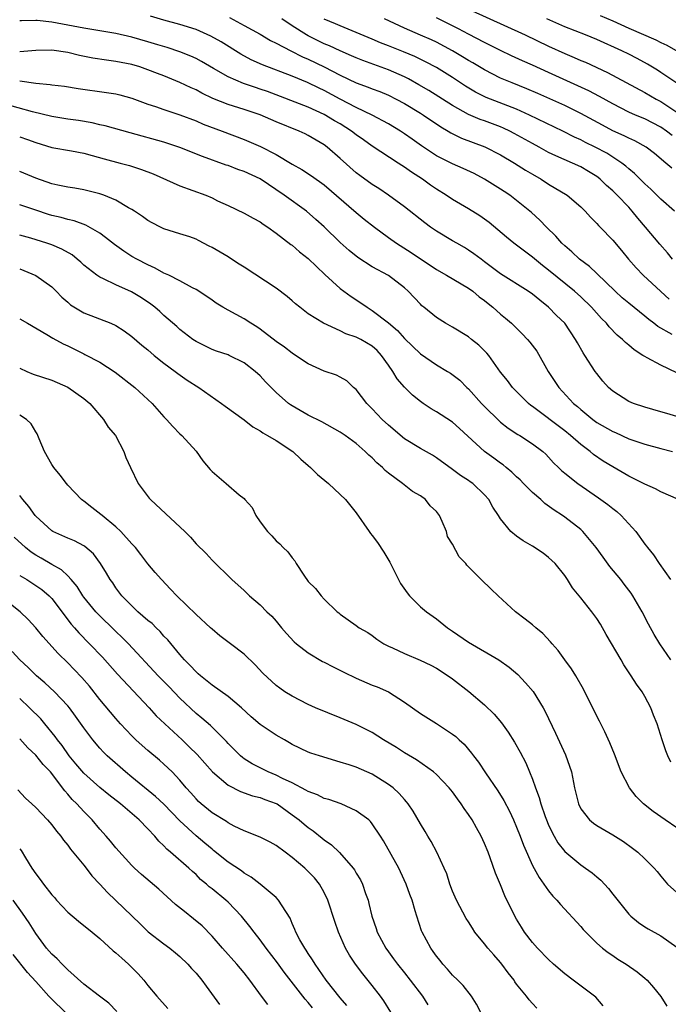
# Model space of a CAD drawing. Units: inches. Extents: x 2626243 to 2628000, y 1440000 to 1443000.
# Drawn here: x 2626511 to 2626592, y 1440888 to 1441011 of the extents above; entities that cross this region are included whole.
import ezdxf

# ---------------------------------------------------------------- set-up
doc = ezdxf.new("R2010")
doc.units = ezdxf.units.IN
doc.header["$MEASUREMENT"] = 0
doc.layers.add('LD26251440_2ft', color=148, linetype='Continuous')

msp = doc.modelspace()

# ---------------------------------------------------------------- linework, layer by layer
at = {"layer": 'LD26251440_2ft'}
for points, elevation in [([(2626567, 1441012.22), (2626574.08, 1441009), (2626577, 1441007.61), (2626579, 1441006.68), (2626580.19, 1441006.19), (2626581, 1441005.82), (2626581.58, 1441005.58), (2626584.33, 1441004.33), (2626589, 1441001.83), (2626590.42, 1441001), (2626591, 1441000.7), (2626593, 1440999.37)], 10346), ([(2626592.4, 1440971.6), (2626590.62, 1440972.62), (2626590.14, 1440973), (2626589.49, 1440973.49), (2626589, 1440973.9), (2626587, 1440975.5), (2626586.19, 1440976.19), (2626585.28, 1440977), (2626583, 1440979.22), (2626582.08, 1440980.08), (2626580.86, 1440981), (2626579.91, 1440981.91), (2626579, 1440982.67), (2626578.65, 1440983), (2626577.88, 1440983.88), (2626576.72, 1440985), (2626575.88, 1440985.88), (2626574.85, 1440986.85), (2626573, 1440988.35), (2626572.14, 1440989), (2626571.44, 1440989.44), (2626571, 1440989.74), (2626569, 1440991.01), (2626567.69, 1440991.69), (2626566.33, 1440992.33), (2626565, 1440992.89), (2626563, 1440993.9), (2626561.15, 1440995.15), (2626559.99, 1440995.99), (2626559, 1440996.67), (2626558.5, 1440997), (2626557, 1440997.9), (2626555, 1440999), (2626553, 1440999.96), (2626551, 1441001), (2626549, 1441002.08), (2626548.37, 1441002.37), (2626546.93, 1441003.07), (2626545, 1441003.85), (2626541.28, 1441005.28), (2626539.9, 1441005.9), (2626538.59, 1441006.59), (2626536.12, 1441008.12), (2626534.85, 1441008.85), (2626533.47, 1441009.47), (2626533, 1441009.66), (2626531, 1441010.31), (2626529, 1441010.85), (2626527.33, 1441011.33)], 10358), ([(2626537.16, 1441011.16), (2626539, 1441010.18), (2626541, 1441009.08), (2626542.31, 1441008.31), (2626543, 1441007.98), (2626544.84, 1441007), (2626546.27, 1441006.27), (2626547, 1441005.96), (2626549, 1441005), (2626551, 1441003.98), (2626553, 1441003.04), (2626554.49, 1441002.49), (2626555, 1441002.28), (2626555.93, 1441001.93), (2626557, 1441001.49), (2626557.98, 1441001), (2626559, 1441000.45), (2626561, 1440999.25), (2626561.39, 1440999), (2626563.53, 1440997.53), (2626564.45, 1440997), (2626564.78, 1440996.78), (2626566.11, 1440996.11), (2626569.04, 1440995.04), (2626571, 1440994.04), (2626572.75, 1440993), (2626574.12, 1440992.12), (2626575, 1440991.61), (2626576.07, 1440991), (2626577, 1440990.39), (2626579.33, 1440989), (2626581, 1440987.53), (2626581.54, 1440987), (2626582.24, 1440986.24), (2626583, 1440985.45), (2626583.21, 1440985.21), (2626583.43, 1440985), (2626585, 1440983.36), (2626586.08, 1440982.08), (2626586.95, 1440981), (2626587.91, 1440979.91), (2626588.79, 1440979), (2626591, 1440976.99), (2626592.02, 1440976.02)], 10356), ([(2626592.45, 1440981), (2626591.81, 1440981.81), (2626590.87, 1440982.87), (2626589.1, 1440985), (2626588.13, 1440986.13), (2626587.44, 1440987), (2626587, 1440987.49), (2626585.57, 1440989), (2626585, 1440989.55), (2626584.22, 1440990.22), (2626583.42, 1440991), (2626583.19, 1440991.19), (2626583, 1440991.32), (2626581.96, 1440991.96), (2626581, 1440992.52), (2626579.96, 1440993), (2626577.89, 1440993.89), (2626577, 1440994.34), (2626575.81, 1440995), (2626575, 1440995.43), (2626572.71, 1440996.71), (2626572.15, 1440997), (2626571.37, 1440997.37), (2626571, 1440997.53), (2626569, 1440998.27), (2626568.45, 1440998.45), (2626567, 1440999.06), (2626565, 1441000.17), (2626562.06, 1441002.06), (2626560.79, 1441002.79), (2626559.51, 1441003.51), (2626559, 1441003.75), (2626557, 1441004.65), (2626553.82, 1441005.82), (2626553, 1441006.14), (2626552.41, 1441006.41), (2626551, 1441007), (2626549.64, 1441007.64), (2626549, 1441007.9), (2626547, 1441008.88), (2626546.78, 1441009), (2626545, 1441010.12), (2626543.72, 1441011)], 10354), ([(2626592.71, 1440987), (2626591, 1440988.5), (2626589.74, 1440989.74), (2626589, 1440990.42), (2626587.7, 1440991.7), (2626587, 1440992.27), (2626586.62, 1440992.62), (2626586.12, 1440993), (2626585, 1440993.75), (2626584.24, 1440994.24), (2626582.81, 1440995), (2626581.59, 1440995.59), (2626581, 1440995.89), (2626580.24, 1440996.24), (2626578.76, 1440997), (2626574.62, 1440999), (2626573, 1440999.72), (2626569.2, 1441001.2), (2626567.86, 1441001.86), (2626566.62, 1441002.62), (2626565, 1441003.69), (2626563, 1441004.93), (2626561.64, 1441005.64), (2626560.29, 1441006.29), (2626558.89, 1441006.89), (2626557, 1441007.65), (2626556.03, 1441008.03), (2626555, 1441008.47), (2626551, 1441010.12), (2626550.39, 1441010.39), (2626549, 1441010.96)], 10352), ([(2626592.37, 1440992.37), (2626591.64, 1440993), (2626590.2, 1440994.2), (2626589.15, 1440995), (2626587.77, 1440995.77), (2626587, 1440996.1), (2626586.41, 1440996.41), (2626585, 1440997.04), (2626583.72, 1440997.72), (2626581, 1440999.21), (2626579, 1441000.17), (2626575.67, 1441001.67), (2626574.27, 1441002.27), (2626572.43, 1441003), (2626571, 1441003.62), (2626569, 1441004.63), (2626567.53, 1441005.53), (2626567, 1441005.81), (2626566.27, 1441006.27), (2626565.01, 1441007.01), (2626563, 1441008.08), (2626562.38, 1441008.38), (2626561, 1441008.99), (2626559, 1441009.85), (2626556.51, 1441011)], 10350), ([(2626592.43, 1440996.43), (2626591.72, 1440997), (2626591, 1440997.49), (2626589, 1440998.52), (2626587.83, 1440999), (2626587, 1440999.36), (2626585, 1441000.39), (2626583.33, 1441001.33), (2626582.01, 1441002.01), (2626577, 1441004.32), (2626575, 1441005.22), (2626573.75, 1441005.75), (2626572.38, 1441006.38), (2626571, 1441007.04), (2626569, 1441008.05), (2626567, 1441009.08), (2626565.75, 1441009.75), (2626563, 1441011.14)], 10348), ([(2626593, 1441002.97), (2626591, 1441004.33), (2626590.59, 1441004.59), (2626589.35, 1441005.35), (2626588.05, 1441006.05), (2626587, 1441006.59), (2626586.15, 1441007), (2626583, 1441008.42), (2626581.58, 1441009), (2626579, 1441010.01), (2626576.79, 1441011)], 10344), ([(2626583.42, 1441011.42), (2626585, 1441010.76), (2626587, 1441009.85), (2626590.39, 1441008.39), (2626591, 1441008.07), (2626591.74, 1441007.74), (2626594.27, 1441006.27)], 10342), ([(2626593, 1440966.8), (2626591, 1440967.76), (2626589.31, 1440968.69), (2626589, 1440968.84), (2626588.77, 1440969), (2626587.67, 1440969.67), (2626587, 1440970.27), (2626586.6, 1440970.6), (2626586.22, 1440971), (2626585.54, 1440971.54), (2626584.55, 1440972.55), (2626584.21, 1440973), (2626583.59, 1440973.59), (2626582.33, 1440975), (2626581, 1440976.31), (2626580.24, 1440977), (2626577, 1440979.64), (2626576.23, 1440980.23), (2626575, 1440981.26), (2626573.99, 1440981.99), (2626572.67, 1440983), (2626571.75, 1440983.75), (2626569.59, 1440985.59), (2626569, 1440986.01), (2626568.41, 1440986.41), (2626567, 1440987.28), (2626565, 1440988.47), (2626564.23, 1440989), (2626563, 1440989.76), (2626562.26, 1440990.26), (2626561.24, 1440991), (2626559.87, 1440991.87), (2626559, 1440992.51), (2626558.69, 1440992.69), (2626558.24, 1440993), (2626555, 1440995.12), (2626553.89, 1440995.89), (2626553, 1440996.54), (2626552.41, 1440997), (2626551, 1440997.89), (2626550.29, 1440998.29), (2626549, 1440999.08), (2626547, 1440999.99), (2626541.92, 1441001.92), (2626541, 1441002.24), (2626540.42, 1441002.42), (2626538.92, 1441002.92), (2626537, 1441003.75), (2626535.17, 1441004.83), (2626533.68, 1441005.68), (2626533, 1441006.05), (2626532.35, 1441006.35), (2626531, 1441006.89), (2626529.42, 1441007.42), (2626528.24, 1441007.76), (2626527, 1441008.14), (2626525, 1441008.7), (2626523, 1441009.16), (2626519, 1441009.84), (2626515, 1441010.61), (2626513.2, 1441010.8), (2626513, 1441010.8), (2626511.22, 1441010.78), (2626511, 1441010.77)], 10360), ([(2626593, 1440961.35), (2626591.73, 1440961.73), (2626591, 1440961.97), (2626589, 1440962.53), (2626587.6, 1440963), (2626587, 1440963.26), (2626585, 1440964.52), (2626584.46, 1440965), (2626583.78, 1440965.78), (2626583, 1440966.73), (2626582.81, 1440967), (2626581.5, 1440969), (2626581.3, 1440969.3), (2626580.58, 1440970.58), (2626580.37, 1440971), (2626579.01, 1440973), (2626577.99, 1440973.99), (2626577, 1440975.02), (2626575.88, 1440975.88), (2626575, 1440976.62), (2626574.45, 1440977), (2626571, 1440979.17), (2626569, 1440980.69), (2626568.56, 1440981), (2626567.68, 1440981.68), (2626567, 1440982.15), (2626566.48, 1440982.48), (2626565.53, 1440983), (2626565, 1440983.31), (2626563, 1440984.51), (2626562.27, 1440985), (2626561.54, 1440985.54), (2626559, 1440987.53), (2626557.01, 1440989), (2626555.81, 1440989.81), (2626555, 1440990.31), (2626553.44, 1440991.44), (2626553, 1440991.78), (2626551, 1440993.59), (2626549.38, 1440995), (2626549, 1440995.28), (2626547, 1440996.46), (2626546.64, 1440996.64), (2626545.88, 1440997), (2626543, 1440998.15), (2626541, 1440999.04), (2626539, 1440999.71), (2626537, 1441000.31), (2626535.08, 1441001.08), (2626533.73, 1441001.73), (2626533, 1441002.15), (2626532.4, 1441002.4), (2626531, 1441003.08), (2626529, 1441003.88), (2626528.19, 1441004.19), (2626527, 1441004.66), (2626525.99, 1441005), (2626525, 1441005.29), (2626523, 1441005.67), (2626521.83, 1441005.83), (2626520.12, 1441006.12), (2626518.45, 1441006.45), (2626517, 1441006.79), (2626515, 1441007.08), (2626513, 1441007.04), (2626511, 1441006.91)], 10362), ([(2626511, 1441003.26), (2626513, 1441002.97), (2626514.81, 1441002.81), (2626515, 1441002.77), (2626516.59, 1441002.59), (2626518.3, 1441002.3), (2626521.82, 1441001.82), (2626523, 1441001.63), (2626523.51, 1441001.51), (2626525, 1441001.09), (2626527, 1441000.37), (2626527.93, 1441000.07), (2626529, 1440999.69), (2626531, 1440999.03), (2626533, 1440998.26), (2626533.88, 1440997.88), (2626536.26, 1440997), (2626539, 1440995.95), (2626541.06, 1440995.06), (2626543, 1440994.06), (2626545, 1440992.87), (2626546.2, 1440992.2), (2626547.41, 1440991.41), (2626549, 1440990.27), (2626553, 1440986.83), (2626554, 1440986), (2626555.25, 1440985), (2626557, 1440983.72), (2626558.02, 1440983), (2626559.85, 1440981.85), (2626563, 1440979.7), (2626564.24, 1440979), (2626567, 1440977.38), (2626567.54, 1440977), (2626568.32, 1440976.32), (2626569, 1440975.83), (2626569.46, 1440975.46), (2626570.05, 1440975), (2626571, 1440974.14), (2626571.63, 1440973.63), (2626572.37, 1440973), (2626573.7, 1440971.7), (2626574.36, 1440971), (2626574.65, 1440970.65), (2626575.51, 1440969.51), (2626576.96, 1440967), (2626578.26, 1440965), (2626580.09, 1440963), (2626580.6, 1440962.6), (2626581, 1440962.24), (2626582.5, 1440961), (2626583, 1440960.63), (2626585, 1440959.49), (2626585.35, 1440959.35), (2626587, 1440958.59), (2626589, 1440957.9), (2626591, 1440957.36), (2626592.44, 1440957)], 10364), ([(2626593.22, 1440951), (2626591, 1440951.95), (2626590.33, 1440952.33), (2626589, 1440952.9), (2626588.82, 1440953), (2626587, 1440953.92), (2626585, 1440955.08), (2626583.81, 1440955.81), (2626582.61, 1440956.61), (2626582.16, 1440957), (2626581, 1440957.87), (2626579.74, 1440959), (2626579, 1440959.59), (2626575, 1440962.6), (2626574.76, 1440962.76), (2626574.47, 1440963), (2626572.48, 1440965), (2626571.86, 1440965.86), (2626571, 1440966.92), (2626569.53, 1440969), (2626569.29, 1440969.29), (2626568.29, 1440970.29), (2626567.38, 1440971), (2626567, 1440971.32), (2626565, 1440972.53), (2626564.15, 1440973), (2626563, 1440973.71), (2626561.44, 1440975), (2626561.19, 1440975.19), (2626561, 1440975.37), (2626559.49, 1440977), (2626559, 1440977.44), (2626557, 1440978.98), (2626555, 1440980.04), (2626553.2, 1440981.2), (2626552.1, 1440982.1), (2626551, 1440983.08), (2626549, 1440985.03), (2626547.97, 1440985.97), (2626546.77, 1440987), (2626544, 1440989), (2626541, 1440991.04), (2626539, 1440991.96), (2626538.22, 1440992.22), (2626537, 1440992.68), (2626536.76, 1440992.76), (2626533.81, 1440993.81), (2626531, 1440994.95), (2626529, 1440995.61), (2626524.77, 1440996.77), (2626521.66, 1440997.66), (2626521, 1440997.79), (2626520.04, 1440998.04), (2626518.32, 1440998.32), (2626517, 1440998.5), (2626515, 1440998.81), (2626512.6, 1440999.4), (2626509, 1441000.4)], 10366), ([(2626511, 1440996.28), (2626511.96, 1440995.96), (2626513, 1440995.57), (2626515, 1440994.95), (2626517.48, 1440994.52), (2626519, 1440994.23), (2626520.05, 1440993.95), (2626521.52, 1440993.52), (2626523.55, 1440993), (2626524.68, 1440992.68), (2626526.2, 1440992.2), (2626527.65, 1440991.65), (2626531, 1440990.18), (2626534.22, 1440989), (2626535, 1440988.65), (2626535.7, 1440988.3), (2626537, 1440987.69), (2626539, 1440986.77), (2626540.12, 1440986.12), (2626541, 1440985.67), (2626541.37, 1440985.37), (2626541.97, 1440985), (2626543, 1440984.27), (2626544.85, 1440982.85), (2626545, 1440982.75), (2626545.93, 1440981.93), (2626547, 1440981.09), (2626549.08, 1440979.08), (2626551, 1440977.34), (2626552.34, 1440976.34), (2626553.57, 1440975.57), (2626554.35, 1440975), (2626555, 1440974.6), (2626557, 1440973.08), (2626558.12, 1440972.12), (2626559, 1440971.09), (2626561, 1440969.18), (2626563, 1440967.81), (2626564.4, 1440967), (2626564.77, 1440966.77), (2626565.9, 1440965.9), (2626566.81, 1440965), (2626567, 1440964.83), (2626568.64, 1440963), (2626569, 1440962.62), (2626570.82, 1440960.82), (2626571, 1440960.67), (2626571.93, 1440959.93), (2626573.14, 1440959.14), (2626573.41, 1440959), (2626575, 1440957.97), (2626576.29, 1440957), (2626576.66, 1440956.66), (2626577, 1440956.31), (2626577.59, 1440955.59), (2626578.23, 1440955), (2626578.61, 1440954.61), (2626579, 1440954.29), (2626580.63, 1440953), (2626583.23, 1440951.23), (2626584.39, 1440950.39), (2626585, 1440949.87), (2626585.5, 1440949.5), (2626586.06, 1440949), (2626587.87, 1440947), (2626589, 1440945.45), (2626589.2, 1440945.2), (2626589.33, 1440945), (2626590.08, 1440944.08), (2626590.8, 1440943), (2626592.2, 1440941)], 10368), ([(2626592.24, 1440931), (2626590.89, 1440933), (2626590.17, 1440934.17), (2626589.45, 1440935.45), (2626588.66, 1440937), (2626587.51, 1440939), (2626587.3, 1440939.3), (2626586.44, 1440940.44), (2626586, 1440941), (2626584.63, 1440942.63), (2626583.79, 1440943.79), (2626582.94, 1440945), (2626581.28, 1440947), (2626581, 1440947.26), (2626579, 1440948.79), (2626578.71, 1440949), (2626577.69, 1440949.69), (2626576.52, 1440950.52), (2626576.02, 1440951), (2626575, 1440951.88), (2626573.87, 1440953), (2626573.45, 1440953.45), (2626573, 1440953.83), (2626572.41, 1440954.41), (2626571.68, 1440955), (2626571.32, 1440955.32), (2626571, 1440955.53), (2626570.17, 1440956.17), (2626568.99, 1440957), (2626566.9, 1440958.9), (2626565.87, 1440959.87), (2626565, 1440960.65), (2626563.57, 1440961.57), (2626563, 1440961.97), (2626562.34, 1440962.34), (2626561.34, 1440963), (2626561, 1440963.24), (2626560.01, 1440964.01), (2626559.01, 1440965.01), (2626558.08, 1440966.08), (2626557.57, 1440967), (2626557, 1440967.78), (2626556.16, 1440969), (2626555.59, 1440969.59), (2626555, 1440970.14), (2626553.55, 1440971), (2626553, 1440971.29), (2626551.7, 1440971.7), (2626551, 1440972.06), (2626548.92, 1440973), (2626547, 1440974.2), (2626545.94, 1440975), (2626545.42, 1440975.42), (2626545, 1440975.81), (2626544.36, 1440976.36), (2626543, 1440977.38), (2626539, 1440980), (2626538.4, 1440980.4), (2626537.18, 1440981.18), (2626537, 1440981.28), (2626535, 1440982.46), (2626534.63, 1440982.63), (2626533.32, 1440983.32), (2626533, 1440983.5), (2626532.22, 1440983.78), (2626531, 1440984.18), (2626529, 1440984.79), (2626528.56, 1440985), (2626527.53, 1440985.53), (2626527, 1440985.84), (2626526.34, 1440986.34), (2626525.31, 1440987), (2626525, 1440987.19), (2626524.59, 1440987.41), (2626523, 1440988.36), (2626521.51, 1440989), (2626521, 1440989.18), (2626519, 1440989.68), (2626517.87, 1440989.87), (2626517, 1440989.99), (2626515.77, 1440990.23), (2626515, 1440990.41), (2626513, 1440991.1), (2626511, 1440991.97)], 10370), ([(2626592.23, 1440918.23), (2626591.87, 1440919), (2626591.63, 1440919.63), (2626591.15, 1440921), (2626590.54, 1440923), (2626590.1, 1440924.1), (2626589.77, 1440925), (2626589, 1440926.41), (2626588.65, 1440927), (2626587.95, 1440927.95), (2626587.31, 1440929), (2626586.37, 1440930.37), (2626586.03, 1440931), (2626584.17, 1440934.17), (2626583.45, 1440935.45), (2626583, 1440936.15), (2626582.38, 1440937), (2626581, 1440938.75), (2626579.99, 1440939.99), (2626579.35, 1440941), (2626579, 1440941.51), (2626577.81, 1440943), (2626577.41, 1440943.41), (2626577, 1440943.78), (2626576.3, 1440944.3), (2626575, 1440945.19), (2626573.83, 1440945.83), (2626573, 1440946.44), (2626572.3, 1440947), (2626571, 1440948.6), (2626570.74, 1440949), (2626570.03, 1440950.03), (2626569.54, 1440951), (2626569, 1440951.6), (2626567.53, 1440953), (2626567.2, 1440953.2), (2626567, 1440953.36), (2626566, 1440953.99), (2626565, 1440954.75), (2626563, 1440956.19), (2626562.52, 1440956.52), (2626561, 1440957.37), (2626559, 1440958.6), (2626557, 1440960.27), (2626556.22, 1440961), (2626555, 1440962.32), (2626554.31, 1440963), (2626553, 1440964.72), (2626552.67, 1440965), (2626551.81, 1440965.81), (2626551, 1440966.26), (2626550.51, 1440966.51), (2626549, 1440967.04), (2626547, 1440967.94), (2626545.43, 1440969), (2626545, 1440969.27), (2626544.03, 1440970.03), (2626543, 1440970.72), (2626541, 1440972.26), (2626540.57, 1440972.57), (2626539.85, 1440973), (2626539, 1440973.57), (2626537, 1440974.64), (2626536.36, 1440975), (2626535.53, 1440975.53), (2626535, 1440975.89), (2626534.36, 1440976.36), (2626533, 1440977.23), (2626532.56, 1440977.44), (2626531, 1440978.29), (2626529.61, 1440979), (2626529, 1440979.28), (2626527.9, 1440979.9), (2626527, 1440980.29), (2626525.63, 1440981), (2626525, 1440981.36), (2626523.99, 1440981.99), (2626522.82, 1440982.82), (2626521.72, 1440983.72), (2626521, 1440984.24), (2626519.27, 1440985.27), (2626517.8, 1440985.8), (2626517, 1440985.96), (2626516.19, 1440986.19), (2626515, 1440986.47), (2626514.59, 1440986.59), (2626513, 1440987.11), (2626511, 1440987.8)], 10372), ([(2626593, 1440910.03), (2626591.52, 1440911), (2626590.04, 1440912.04), (2626588.85, 1440913), (2626587.93, 1440913.93), (2626587.1, 1440915), (2626586.05, 1440917), (2626585.2, 1440919.2), (2626584.63, 1440920.63), (2626584.01, 1440922.01), (2626583.33, 1440923.33), (2626583, 1440923.94), (2626581.34, 1440927.34), (2626580.4, 1440929), (2626579.87, 1440929.87), (2626579, 1440931), (2626578.17, 1440932.17), (2626577.42, 1440933), (2626577.24, 1440933.24), (2626576.28, 1440934.28), (2626575.39, 1440935), (2626575, 1440935.35), (2626574.08, 1440936.08), (2626572.85, 1440937), (2626570.71, 1440939), (2626569.81, 1440939.81), (2626568.6, 1440941), (2626566.81, 1440942.81), (2626566.66, 1440943), (2626565.83, 1440943.83), (2626565, 1440945.43), (2626564.39, 1440946.39), (2626564.24, 1440947), (2626563.73, 1440948.27), (2626563.38, 1440949), (2626563, 1440949.51), (2626562.22, 1440950.22), (2626561.62, 1440951), (2626561, 1440951.45), (2626560.01, 1440952.01), (2626558.78, 1440953), (2626557, 1440954.31), (2626556.62, 1440954.62), (2626556.26, 1440955), (2626555.58, 1440955.58), (2626555, 1440956.19), (2626554.56, 1440956.56), (2626554.12, 1440957), (2626553, 1440957.98), (2626551.6, 1440959), (2626551, 1440959.41), (2626548.7, 1440960.7), (2626547, 1440961.55), (2626545, 1440962.68), (2626544.81, 1440962.81), (2626544.55, 1440963), (2626543, 1440964.38), (2626541.69, 1440965.69), (2626541, 1440966.45), (2626540.38, 1440967), (2626539, 1440968.06), (2626537.14, 1440969), (2626537, 1440969.06), (2626535.54, 1440969.54), (2626535, 1440969.74), (2626533, 1440970.72), (2626532.59, 1440971), (2626531, 1440972.23), (2626530.6, 1440972.6), (2626529, 1440973.98), (2626528.47, 1440974.47), (2626527.85, 1440975), (2626527.37, 1440975.37), (2626526.19, 1440976.19), (2626524.94, 1440976.94), (2626523, 1440977.81), (2626521.44, 1440978.56), (2626521, 1440978.75), (2626520.61, 1440979), (2626519, 1440980.26), (2626518.62, 1440980.62), (2626518.18, 1440981), (2626517.53, 1440981.53), (2626516.26, 1440982.26), (2626515, 1440982.78), (2626514.37, 1440983), (2626512.39, 1440983.61), (2626511, 1440984.02)], 10374), ([(2626511, 1440979.79), (2626513, 1440978.96), (2626515, 1440977.55), (2626515.57, 1440977), (2626516.27, 1440976.27), (2626517, 1440975.63), (2626517.32, 1440975.32), (2626519, 1440974.29), (2626522.38, 1440973), (2626523, 1440972.74), (2626524.05, 1440972.05), (2626525, 1440971.36), (2626526.26, 1440970.26), (2626527, 1440969.67), (2626527.78, 1440969), (2626529, 1440968.04), (2626530.39, 1440967), (2626530.73, 1440966.73), (2626531.91, 1440965.91), (2626533.34, 1440965), (2626536.19, 1440963), (2626536.64, 1440962.64), (2626539, 1440960.94), (2626540.07, 1440960.07), (2626541, 1440959.57), (2626541.33, 1440959.33), (2626541.94, 1440959), (2626543, 1440958.36), (2626545.07, 1440957), (2626546.06, 1440956.06), (2626547, 1440955.24), (2626547.3, 1440955), (2626548.14, 1440954.14), (2626549.55, 1440953), (2626551, 1440951.64), (2626551.66, 1440951), (2626553, 1440949.34), (2626554.59, 1440947), (2626554.77, 1440946.77), (2626555, 1440946.52), (2626555.65, 1440945.65), (2626556.44, 1440944.44), (2626557.18, 1440943.18), (2626558.25, 1440941), (2626558.51, 1440940.51), (2626559.34, 1440939.34), (2626559.64, 1440939), (2626561, 1440937.61), (2626561.74, 1440937), (2626563, 1440936.12), (2626564.38, 1440935), (2626565, 1440934.59), (2626567, 1440933.2), (2626570.77, 1440931), (2626572.06, 1440930.06), (2626573.15, 1440929.15), (2626574.13, 1440928.13), (2626575.05, 1440927.05), (2626576.32, 1440925), (2626576.56, 1440924.56), (2626577.85, 1440921.85), (2626579.12, 1440919.12), (2626579.84, 1440917), (2626580.23, 1440915), (2626580.71, 1440913), (2626581, 1440912.41), (2626582.1, 1440911), (2626582.59, 1440910.59), (2626583, 1440910.31), (2626585, 1440909.14), (2626586.32, 1440908.32), (2626587.48, 1440907.48), (2626588.11, 1440907), (2626589, 1440906.17), (2626590.15, 1440905), (2626590.55, 1440904.55), (2626591, 1440903.97), (2626591.83, 1440903), (2626593, 1440901.95)], 10376), ([(2626511, 1440973.58), (2626511.97, 1440973), (2626514.39, 1440971.61), (2626515.15, 1440971.15), (2626516.43, 1440970.43), (2626517, 1440970.17), (2626519, 1440969.17), (2626519.13, 1440969.12), (2626521, 1440968.15), (2626522.91, 1440966.91), (2626525.35, 1440965), (2626527.53, 1440963), (2626529, 1440961.31), (2626529.33, 1440961), (2626530.11, 1440960.11), (2626531, 1440959.22), (2626531.25, 1440959), (2626533, 1440957.03), (2626533.83, 1440955.83), (2626534.76, 1440954.76), (2626535, 1440954.52), (2626536.75, 1440953), (2626538.4, 1440951.6), (2626539, 1440951.12), (2626539.11, 1440951), (2626540.02, 1440950.02), (2626540.46, 1440949), (2626541, 1440948.2), (2626541.9, 1440947), (2626542.47, 1440946.47), (2626543, 1440945.84), (2626543.46, 1440945.46), (2626543.86, 1440945), (2626544.47, 1440944.47), (2626545, 1440943.72), (2626545.33, 1440943.33), (2626545.51, 1440943), (2626546.45, 1440941.55), (2626547, 1440940.76), (2626547.9, 1440939.9), (2626548.62, 1440939), (2626549, 1440938.57), (2626550.62, 1440937), (2626550.84, 1440936.84), (2626551, 1440936.68), (2626553, 1440935.26), (2626553.34, 1440935), (2626554.42, 1440934.42), (2626555, 1440934.05), (2626555.58, 1440933.58), (2626556.43, 1440933), (2626557, 1440932.71), (2626557.52, 1440932.48), (2626559, 1440931.77), (2626560.95, 1440930.95), (2626562.31, 1440930.31), (2626563, 1440929.94), (2626564.48, 1440929), (2626565, 1440928.64), (2626567.03, 1440927.03), (2626569, 1440925.37), (2626570.2, 1440924.2), (2626571.11, 1440923.11), (2626571.96, 1440921.96), (2626572.73, 1440920.72), (2626573.45, 1440919.45), (2626574.14, 1440918.14), (2626574.63, 1440917), (2626575, 1440916.08), (2626575.38, 1440915), (2626575.82, 1440913.82), (2626576.01, 1440913), (2626576.55, 1440911.45), (2626576.8, 1440910.8), (2626577, 1440910.34), (2626577.68, 1440909), (2626578.15, 1440908.15), (2626579, 1440907.07), (2626581, 1440905.4), (2626581.6, 1440905), (2626582.41, 1440904.41), (2626583, 1440903.9), (2626583.5, 1440903.5), (2626584.46, 1440902.46), (2626585, 1440901.75), (2626587, 1440899.24), (2626587.24, 1440899), (2626588.21, 1440898.21), (2626589, 1440897.68), (2626589.42, 1440897.42), (2626591, 1440896.55), (2626593, 1440895.13)], 10378), ([(2626511, 1440967.41), (2626511.87, 1440967), (2626512.67, 1440966.67), (2626515, 1440965.89), (2626517, 1440965.02), (2626519, 1440963.62), (2626519.75, 1440963), (2626521.46, 1440961), (2626522.04, 1440960.04), (2626522.97, 1440959), (2626524.01, 1440957), (2626524.26, 1440956.26), (2626524.81, 1440955), (2626525.77, 1440953), (2626527.17, 1440951.17), (2626527.31, 1440951), (2626529.23, 1440949.23), (2626531.6, 1440947), (2626532.3, 1440946.3), (2626533, 1440945.49), (2626534.27, 1440944.27), (2626535, 1440943.43), (2626537.47, 1440941), (2626539, 1440939.64), (2626539.67, 1440939), (2626541, 1440937.87), (2626541.85, 1440937), (2626542.44, 1440936.44), (2626543, 1440935.8), (2626543.66, 1440935), (2626544.28, 1440934.28), (2626545.25, 1440933.25), (2626545.52, 1440933), (2626547, 1440931.88), (2626548.79, 1440930.79), (2626549, 1440930.69), (2626550.1, 1440930.1), (2626551.46, 1440929.46), (2626553, 1440928.7), (2626555, 1440927.83), (2626555.61, 1440927.61), (2626557, 1440926.98), (2626559, 1440925.69), (2626561, 1440924.28), (2626563, 1440923.05), (2626565, 1440921.73), (2626565.41, 1440921.41), (2626565.83, 1440921), (2626566.45, 1440920.45), (2626567.36, 1440919.36), (2626567.62, 1440919), (2626568.23, 1440918.23), (2626569.11, 1440916.89), (2626570.65, 1440914.65), (2626571.42, 1440913.42), (2626572.1, 1440912.1), (2626572.61, 1440911), (2626573, 1440910.11), (2626573.45, 1440909), (2626573.86, 1440907.86), (2626575, 1440905.31), (2626575.81, 1440903.81), (2626576.42, 1440903), (2626577, 1440902.14), (2626577.51, 1440901.51), (2626578.03, 1440901), (2626578.47, 1440900.47), (2626581, 1440897.72), (2626581.32, 1440897.32), (2626581.62, 1440897), (2626583, 1440895.64), (2626583.71, 1440895), (2626584.44, 1440894.44), (2626585, 1440894.08), (2626585.64, 1440893.64), (2626586.68, 1440893), (2626588.05, 1440892.05), (2626589, 1440891.27), (2626589.3, 1440891), (2626590.09, 1440890.09), (2626591, 1440888.98), (2626591.74, 1440887.74)], 10380), ([(2626583.81, 1440887.81), (2626582.87, 1440888.87), (2626582.73, 1440889), (2626580.07, 1440891), (2626579, 1440891.79), (2626577.61, 1440893), (2626577, 1440893.57), (2626575.61, 1440895), (2626575, 1440895.69), (2626573.98, 1440897), (2626573.6, 1440897.6), (2626573, 1440898.6), (2626572.77, 1440899), (2626571.54, 1440901.54), (2626571, 1440902.89), (2626570.38, 1440904.38), (2626569.72, 1440906.28), (2626569.45, 1440907), (2626569, 1440908.08), (2626568.58, 1440909), (2626568, 1440910), (2626567.45, 1440911), (2626567, 1440911.69), (2626566.44, 1440912.44), (2626566.1, 1440913), (2626565.62, 1440913.62), (2626565, 1440914.5), (2626564.6, 1440915), (2626563, 1440916.69), (2626562.64, 1440917), (2626560.5, 1440918.5), (2626559, 1440919.38), (2626558.03, 1440920.03), (2626556.39, 1440921), (2626555, 1440921.9), (2626553, 1440922.9), (2626551, 1440923.76), (2626547.9, 1440925), (2626547, 1440925.41), (2626545, 1440926.45), (2626544.1, 1440927), (2626543.44, 1440927.44), (2626543, 1440927.77), (2626541.32, 1440929.32), (2626540.36, 1440930.36), (2626539, 1440931.68), (2626537.31, 1440933), (2626535.99, 1440933.99), (2626535, 1440934.82), (2626534.82, 1440935), (2626533, 1440936.65), (2626530.59, 1440939), (2626529.83, 1440939.83), (2626528.69, 1440941), (2626527.9, 1440941.9), (2626527, 1440942.98), (2626526.13, 1440944.13), (2626525.44, 1440945), (2626525.24, 1440945.24), (2626525, 1440945.46), (2626523.62, 1440947), (2626523, 1440947.58), (2626521.28, 1440949), (2626521.14, 1440949.14), (2626519.99, 1440949.99), (2626519, 1440950.78), (2626518.87, 1440950.87), (2626518.7, 1440951), (2626517, 1440952.79), (2626516.82, 1440953), (2626516.04, 1440954.04), (2626515.26, 1440955), (2626515, 1440955.39), (2626514.1, 1440957), (2626513.43, 1440958.57), (2626513.19, 1440959.19), (2626513, 1440959.47), (2626512.45, 1440960.45), (2626511.84, 1440961), (2626511, 1440961.53)], 10382), ([(2626575.52, 1440887.52), (2626575, 1440888.1), (2626574.55, 1440888.55), (2626574.23, 1440889), (2626573, 1440890.52), (2626572.8, 1440890.8), (2626572.68, 1440891), (2626571.94, 1440891.94), (2626571.16, 1440893), (2626571, 1440893.2), (2626570.15, 1440894.15), (2626569.43, 1440895), (2626569, 1440895.56), (2626567.81, 1440897), (2626567.48, 1440897.48), (2626567, 1440898.27), (2626566.71, 1440898.71), (2626565.49, 1440901), (2626565, 1440902.12), (2626564.67, 1440903), (2626564.28, 1440904.28), (2626563.98, 1440905), (2626563.04, 1440907), (2626562.33, 1440908.33), (2626561.92, 1440909), (2626561.58, 1440909.58), (2626561, 1440910.52), (2626560.11, 1440912.11), (2626559.48, 1440913), (2626559.27, 1440913.27), (2626559, 1440913.55), (2626558.33, 1440914.32), (2626557.58, 1440915), (2626557, 1440915.45), (2626555, 1440916.71), (2626553, 1440917.58), (2626552.12, 1440917.88), (2626551, 1440918.23), (2626548.41, 1440919), (2626547.34, 1440919.34), (2626547, 1440919.48), (2626545, 1440920.43), (2626544.65, 1440920.65), (2626544.04, 1440921), (2626543, 1440921.57), (2626541, 1440922.9), (2626539.88, 1440923.88), (2626538.69, 1440925), (2626537, 1440926.42), (2626535, 1440927.84), (2626533.54, 1440929), (2626533.26, 1440929.26), (2626533, 1440929.49), (2626532.29, 1440930.29), (2626531.57, 1440931), (2626531, 1440931.65), (2626529.48, 1440933.48), (2626529, 1440933.96), (2626528.52, 1440934.52), (2626528.02, 1440935), (2626527.51, 1440935.51), (2626527, 1440935.92), (2626525.76, 1440937), (2626525, 1440937.72), (2626523.76, 1440939), (2626523, 1440940), (2626522.6, 1440940.6), (2626522.3, 1440941), (2626521.83, 1440941.83), (2626521.1, 1440943), (2626520.21, 1440944.21), (2626519.13, 1440945.13), (2626519, 1440945.22), (2626517.85, 1440945.85), (2626517, 1440946.18), (2626515.15, 1440947), (2626515, 1440947.08), (2626513, 1440948.92), (2626512.93, 1440949), (2626512.15, 1440950.15), (2626511.39, 1440951), (2626511, 1440951.51)], 10384), ([(2626569, 1440886.06), (2626568, 1440888), (2626567.38, 1440889), (2626566.33, 1440890.33), (2626565.66, 1440891), (2626565, 1440891.63), (2626564.38, 1440892.38), (2626563.8, 1440893), (2626563.45, 1440893.45), (2626563, 1440894), (2626562.59, 1440894.59), (2626562.28, 1440895), (2626561.22, 1440897), (2626561.15, 1440897.15), (2626560.54, 1440899), (2626560.36, 1440899.64), (2626559.95, 1440901), (2626559.69, 1440901.69), (2626559.24, 1440903), (2626558.53, 1440904.53), (2626558.3, 1440905), (2626556.4, 1440908.4), (2626556.02, 1440909), (2626555, 1440910.52), (2626554.79, 1440910.79), (2626554.56, 1440911), (2626553, 1440912.16), (2626551.13, 1440913), (2626549.56, 1440913.56), (2626549, 1440913.69), (2626548.15, 1440914.15), (2626547, 1440914.54), (2626546.72, 1440914.72), (2626545, 1440915.63), (2626543.81, 1440916.19), (2626543, 1440916.61), (2626541.99, 1440917), (2626541, 1440917.5), (2626540.01, 1440918.01), (2626539, 1440918.64), (2626538.79, 1440918.79), (2626538.56, 1440919), (2626537, 1440920.56), (2626536.8, 1440920.8), (2626534.79, 1440922.79), (2626533.73, 1440923.73), (2626533, 1440924.3), (2626531, 1440926.21), (2626529.63, 1440927.63), (2626528.26, 1440929), (2626524.58, 1440933), (2626523.8, 1440933.8), (2626523, 1440934.53), (2626520.74, 1440936.74), (2626520.49, 1440937), (2626519, 1440938.83), (2626518.87, 1440939), (2626518.16, 1440940.16), (2626517.43, 1440941), (2626517, 1440941.46), (2626516.23, 1440942.23), (2626515, 1440942.91), (2626513.68, 1440943.68), (2626513, 1440944.06), (2626512.44, 1440944.44), (2626511.73, 1440945), (2626510.31, 1440946.31)], 10386), ([(2626511, 1440941.54), (2626511.9, 1440941), (2626513, 1440940.29), (2626513.76, 1440939.76), (2626514.66, 1440939), (2626515, 1440938.64), (2626517.43, 1440935.43), (2626517.82, 1440935), (2626518.36, 1440934.36), (2626519.72, 1440933), (2626521.32, 1440931.32), (2626523.22, 1440929.22), (2626527.15, 1440925), (2626528.02, 1440924.02), (2626529.09, 1440923), (2626531.26, 1440921), (2626532.15, 1440920.15), (2626533.16, 1440919.16), (2626535.07, 1440917), (2626537, 1440915.35), (2626538.55, 1440914.55), (2626540.03, 1440914.03), (2626541, 1440913.8), (2626541.57, 1440913.57), (2626543, 1440913.06), (2626543.11, 1440913), (2626545, 1440911.66), (2626545.89, 1440911), (2626546.48, 1440910.48), (2626547, 1440910.06), (2626547.63, 1440909.63), (2626548.75, 1440908.75), (2626549, 1440908.53), (2626549.9, 1440907.9), (2626550.92, 1440906.92), (2626552.6, 1440905), (2626552.77, 1440904.77), (2626553, 1440904.36), (2626553.53, 1440903.53), (2626553.79, 1440903), (2626554.16, 1440901.84), (2626554.46, 1440901), (2626554.58, 1440900.58), (2626554.93, 1440899), (2626555.47, 1440897.47), (2626555.62, 1440897), (2626556.68, 1440895), (2626557, 1440894.54), (2626557.66, 1440893.66), (2626558.13, 1440893), (2626559, 1440891.9), (2626559.74, 1440891), (2626561.24, 1440889), (2626561.91, 1440887.91)], 10388), ([(2626557.3, 1440887), (2626556.42, 1440888.42), (2626556.01, 1440889), (2626555, 1440890.34), (2626553.81, 1440891.81), (2626552.89, 1440893), (2626552.14, 1440894.14), (2626551.65, 1440895), (2626550.76, 1440897), (2626550.31, 1440898.31), (2626549.45, 1440901), (2626549, 1440901.95), (2626548.42, 1440903), (2626547.77, 1440903.77), (2626547, 1440904.58), (2626546.56, 1440905), (2626545, 1440906.32), (2626544.11, 1440907), (2626543, 1440907.83), (2626542.24, 1440908.24), (2626541, 1440908.86), (2626539, 1440909.66), (2626537.76, 1440910.24), (2626537, 1440910.63), (2626536.79, 1440910.79), (2626535, 1440911.89), (2626533.66, 1440913), (2626533.32, 1440913.32), (2626533, 1440913.64), (2626532.37, 1440914.37), (2626531.79, 1440915), (2626531, 1440915.96), (2626530.02, 1440917), (2626529, 1440917.98), (2626528.46, 1440918.46), (2626527, 1440919.66), (2626526.28, 1440920.28), (2626525.5, 1440921), (2626525, 1440921.5), (2626523.58, 1440923), (2626523, 1440923.67), (2626521, 1440926.05), (2626519.7, 1440927.7), (2626518.77, 1440928.77), (2626517.8, 1440929.8), (2626517, 1440930.63), (2626515.79, 1440931.79), (2626513.89, 1440933.89), (2626513, 1440934.99), (2626512.04, 1440936.04), (2626511.06, 1440937), (2626509, 1440938.6)], 10390), ([(2626551.83, 1440887.83), (2626551, 1440888.78), (2626549.24, 1440891), (2626547.85, 1440893), (2626547.54, 1440893.54), (2626547, 1440894.33), (2626546.75, 1440894.75), (2626546.56, 1440895), (2626545.95, 1440896.05), (2626545.44, 1440897), (2626545.33, 1440897.33), (2626545, 1440898.06), (2626544.73, 1440898.73), (2626543.73, 1440900.27), (2626543.3, 1440901), (2626543, 1440901.32), (2626541, 1440903), (2626539.88, 1440903.88), (2626539, 1440904.37), (2626538.66, 1440904.66), (2626537, 1440905.72), (2626535.2, 1440907.2), (2626535, 1440907.35), (2626534.11, 1440908.11), (2626533, 1440909.04), (2626531, 1440910.9), (2626529, 1440912.96), (2626527.95, 1440913.95), (2626525, 1440916.36), (2626524.2, 1440917), (2626521.93, 1440919), (2626521.46, 1440919.46), (2626521, 1440919.95), (2626520.12, 1440921), (2626519, 1440922.49), (2626517.98, 1440923.98), (2626517.22, 1440925), (2626517, 1440925.27), (2626515.35, 1440927), (2626514.13, 1440928.13), (2626513.1, 1440929), (2626512.05, 1440930.04), (2626511.01, 1440931), (2626510.04, 1440932.04)], 10392), ([(2626547.53, 1440887.53), (2626547, 1440888.2), (2626546.63, 1440888.63), (2626546.34, 1440889), (2626544.01, 1440892.01), (2626543.18, 1440893.18), (2626541.74, 1440895), (2626541, 1440896.02), (2626540.24, 1440897), (2626539.72, 1440897.72), (2626538.66, 1440899), (2626537, 1440900.73), (2626536.7, 1440901), (2626535, 1440902.41), (2626534.65, 1440902.66), (2626534.29, 1440903), (2626533.58, 1440903.58), (2626533, 1440904.18), (2626532.56, 1440904.56), (2626532.11, 1440905), (2626529.82, 1440907), (2626529.37, 1440907.37), (2626529, 1440907.78), (2626528.36, 1440908.36), (2626527.85, 1440909), (2626527, 1440909.91), (2626525.92, 1440911), (2626523.57, 1440913), (2626522.13, 1440914.13), (2626521, 1440915.04), (2626519, 1440916.84), (2626518.02, 1440918.02), (2626517.19, 1440919), (2626516.28, 1440920.28), (2626515.7, 1440921), (2626515.42, 1440921.42), (2626514.15, 1440923), (2626513.62, 1440923.62), (2626512.23, 1440925), (2626511, 1440926.15)], 10394), ([(2626541.98, 1440887.98), (2626541.18, 1440889), (2626539.72, 1440891), (2626539, 1440891.91), (2626538.11, 1440893), (2626536.32, 1440895), (2626535, 1440896.51), (2626533.77, 1440897.77), (2626532.68, 1440898.68), (2626531.55, 1440899.56), (2626530.45, 1440900.45), (2626528.36, 1440902.36), (2626526.21, 1440904.21), (2626525.32, 1440905), (2626525, 1440905.31), (2626523, 1440907.53), (2626522.34, 1440908.34), (2626521.78, 1440909), (2626521, 1440909.86), (2626520.05, 1440911), (2626519, 1440912.06), (2626518.13, 1440913), (2626517.55, 1440913.55), (2626517, 1440914.22), (2626516.62, 1440914.62), (2626516.36, 1440915), (2626515, 1440916.79), (2626514.83, 1440917), (2626513.94, 1440917.94), (2626513, 1440919.11), (2626512.01, 1440920.01), (2626511, 1440921.11)], 10396), ([(2626510.77, 1440914.77), (2626511.73, 1440913.73), (2626512.5, 1440913), (2626513, 1440912.56), (2626514.46, 1440911), (2626515, 1440910.4), (2626515.6, 1440909.6), (2626516.15, 1440909), (2626516.48, 1440908.48), (2626517, 1440907.86), (2626517.34, 1440907.34), (2626519, 1440905.35), (2626519.28, 1440905), (2626520.02, 1440904.02), (2626521, 1440903), (2626521.94, 1440901.94), (2626524, 1440900), (2626526.02, 1440898.02), (2626527.05, 1440897.05), (2626529, 1440895.55), (2626529.74, 1440895), (2626530.43, 1440894.43), (2626531, 1440893.96), (2626531.98, 1440893), (2626532.45, 1440892.45), (2626533, 1440891.87), (2626533.73, 1440891), (2626534.25, 1440890.25), (2626535.95, 1440887.95)], 10398), ([(2626511, 1440907.4), (2626511.19, 1440907.19), (2626511.74, 1440906.26), (2626512.51, 1440905), (2626513, 1440904.26), (2626513.56, 1440903.56), (2626513.95, 1440903), (2626515, 1440901.66), (2626515.33, 1440901.33), (2626515.59, 1440901), (2626517, 1440899.51), (2626518.35, 1440898.35), (2626520.05, 1440897), (2626521, 1440896.19), (2626522.67, 1440894.67), (2626523, 1440894.43), (2626523.73, 1440893.73), (2626524.59, 1440893), (2626525, 1440892.6), (2626525.78, 1440891.78), (2626526.47, 1440891), (2626527, 1440890.32), (2626528.12, 1440889), (2626529.48, 1440887.48)], 10400), ([(2626523.11, 1440887.11), (2626522.13, 1440888.13), (2626520.95, 1440889), (2626519, 1440890.5), (2626517, 1440892.29), (2626516.28, 1440893), (2626515.68, 1440893.68), (2626515, 1440894.26), (2626514.36, 1440895), (2626513, 1440896.85), (2626512.18, 1440898.18), (2626511.37, 1440899.37), (2626510.19, 1440901)], 10402), ([(2626516.66, 1440887), (2626515, 1440888.63), (2626514.65, 1440889), (2626513, 1440890.85), (2626511.98, 1440891.98), (2626510.19, 1440894.19)], 10404)]:
    msp.add_lwpolyline(points, dxfattribs=dict(at, elevation=elevation))

doc.saveas('drawing.dxf')
